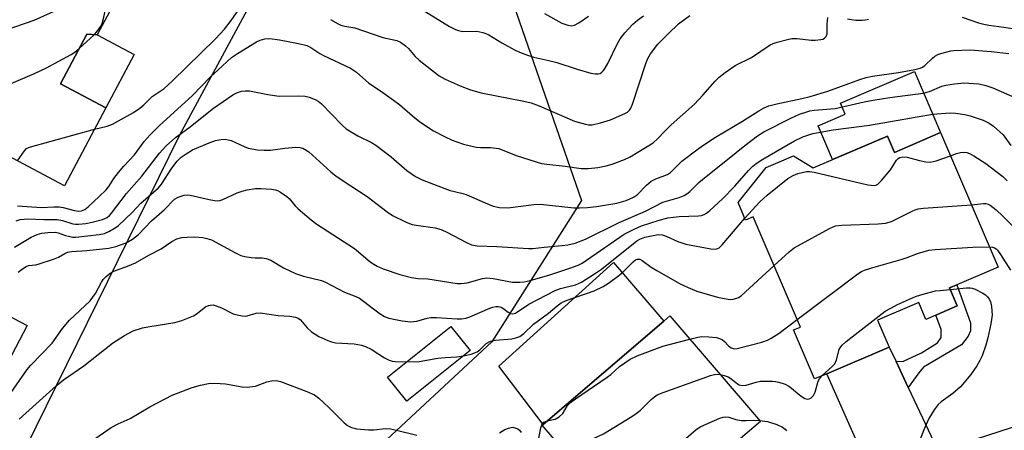
# Model space of a CAD drawing. Units: inches. Extents: x 1267761 to 1273761, y 481454 to 485454.
# Drawn here: x 1272264 to 1272529, y 482101 to 482211 of the extents above; entities that cross this region are included whole.
import ezdxf

# ---------------------------------------------------------------- set-up
doc = ezdxf.new("R2010")
doc.units = ezdxf.units.IN
doc.header["$MEASUREMENT"] = 0
for name, color, linetype in [('BLDG-Footprint', 5, 'Continuous'), ('CULTRL-Pad', 6, 'Continuous'), ('NTRL-Trees', 3, 'Continuous'), ('TRANS-Driveway', 251, 'Continuous'), ('TRANS-Non Street Sidewalk', 7, 'Continuous'), ('TRANS-Street Sidewalk', 7, 'Continuous'), ('Undefined', 1, 'Continuous')]:
    doc.layers.add(name, color=color, linetype=linetype)

msp = doc.modelspace()

# ---------------------------------------------------------------- linework, layer by layer
at = {"layer": 'BLDG-Footprint'}
for points, elevation in [([(1272291.93, 482220.12), (1272285.13, 482207.3), (1272282.32, 482207.48), (1272275.26, 482194.18), (1272287.44, 482187.72), (1272276.32, 482166.74), (1272237.53, 482187.32), (1272257.93, 482225.78), (1272263.05, 482235.44)], 223.56), ([(1272511.84, 482181.05), (1272527.29, 482144.92), (1272516.24, 482140.19), (1272514.25, 482139.34), (1272516.33, 482134.47), (1272510.52, 482131.98), (1272507.91, 482130.86), (1272505.98, 482135.38), (1272494.92, 482130.65), (1272498.01, 482123.44), (1272481.23, 482116.26), (1272477.95, 482114.86), (1272472.32, 482128.03), (1272474.16, 482128.81), (1272461.49, 482158.44), (1272459.43, 482157.56), (1272457.41, 482162.29), (1272464.99, 482171.65), (1272472.33, 482174.79), (1272477.59, 482171.6), (1272497.54, 482180.13), (1272499.42, 482175.74)], 238.88), ([(1272427.37, 482072.58), (1272422.14, 482068.1), (1272406.93, 482085.87), (1272413.84, 482091.79), (1272404.75, 482102.42), (1272405.02, 482102.65), (1272437.4, 482130.35), (1272439.1, 482131.81), (1272463.4, 482103.42), (1272456.27, 482097.32), (1272453.8, 482095.2)], 242.91), ([(1272385.37, 482122.5), (1272368.35, 482108.87), (1272363.16, 482115.36), (1272380.18, 482128.98)], 249.48)]:
    msp.add_lwpolyline(points, close=True, dxfattribs=dict(at, elevation=elevation))
at = {"layer": 'CULTRL-Pad'}
for points in [[(1272295.04, 482202.05), (1272287.44, 482187.72), (1272275.26, 482194.18), (1272282.32, 482207.48), (1272285.13, 482207.3)], [(1272511.84, 482181.05), (1272499.42, 482175.74), (1272497.54, 482180.13), (1272482.79, 482173.83), (1272478.93, 482182.86), (1272486.22, 482185.98), (1272484.94, 482188.99), (1272504.82, 482197.49)], [(1272437.4, 482130.35), (1272405.02, 482102.65), (1272393.09, 482118.32), (1272423.87, 482146.11)], [(1272266.27, 482129.18), (1272258.86, 482115.15), (1272249.6, 482120.04), (1272257.01, 482134.07)]]:
    msp.add_lwpolyline(points, close=True, dxfattribs=at)
at = {"layer": 'NTRL-Trees'}
msp.add_lwpolyline([(1272282.46, 482010.97), (1272248.89, 481990.53), (1272208.02, 481994.91), (1272257.64, 482079.57), (1272307.27, 482180.29), (1272347.41, 482254.73), (1272371.5, 482258.38), (1272395.58, 482219.7), (1272415.29, 482162.77), (1272391.2, 482124.82), (1272338.65, 482075.92)], close=True, dxfattribs=at)
at = {"layer": 'TRANS-Driveway'}
msp.add_lwpolyline([(1272499.86, 482119.51), (1272503.14, 482112.55), (1272511.52, 482094.77), (1272511.04, 482094.54), (1272506.08, 482092.14), (1272501.25, 482089.51), (1272496.54, 482086.65), (1272494.9, 482085.55), (1272481.23, 482116.26), (1272498.01, 482123.43)], close=True, dxfattribs=at)
at = {"layer": 'TRANS-Non Street Sidewalk'}
msp.add_lwpolyline([(1272503.14, 482112.55), (1272499.86, 482119.51), (1272501.84, 482119.64), (1272506.68, 482121.91), (1272511.04, 482124.59), (1272512.02, 482126.02), (1272511.97, 482128.18), (1272510.52, 482131.98), (1272516.33, 482134.47), (1272514.25, 482139.34), (1272516.24, 482140.19), (1272519.88, 482129.9), (1272519.85, 482127.78), (1272519.26, 482126.34), (1272517.5, 482124.05), (1272507.23, 482118.03), (1272505.96, 482116.51)], close=True, dxfattribs=at)
at = {"layer": 'TRANS-Street Sidewalk'}
msp.add_lwpolyline([(1272521.23, 482098.69), (1272534.2, 482102.86)], dxfattribs=at)
at = {"layer": 'Undefined'}
msp.add_line((1272280.31, 482203.68, 224), (1272284.35, 482207.35, 224), dxfattribs=at)
for points, elevation in [([(1272241.62, 482195.03), (1272243.51, 482196.24), (1272244.26, 482197), (1272244.9, 482198.17), (1272245.89, 482201.23), (1272246.47, 482202.49), (1272246.8, 482202.94), (1272247.4, 482203.53), (1272248.8, 482204.52), (1272250.72, 482205.29), (1272268.17, 482211.28), (1272275.98, 482214.75), (1272277.49, 482215.59), (1272277.89, 482215.96), (1272278.38, 482216.64), (1272280.56, 482220.72), (1272281.09, 482222.03), (1272281.56, 482224.21), (1272282.05, 482225.36)], 222), ([(1272284.35, 482207.35), (1272285.33, 482208.5), (1272286.08, 482209.66), (1272286.44, 482210.4), (1272286.93, 482212.1), (1272288.64, 482219.98), (1272288.85, 482220.49), (1272289.21, 482220.96), (1272289.56, 482221.15), (1272289.92, 482221.19)], 224), ([(1272284.39, 482181.97), (1272287.84, 482182.78), (1272289.2, 482183.27), (1272294.88, 482186.42), (1272296.54, 482187.57), (1272297.63, 482188.52), (1272299.89, 482190.79), (1272303.08, 482192.92), (1272305.31, 482194.85), (1272316.9, 482206.2), (1272319.35, 482208.82), (1272320.91, 482210.84), (1272322.83, 482213.61)], 226), ([(1272373.05, 482213.76), (1272379.86, 482209.59), (1272381.41, 482208.76), (1272382.22, 482208.47), (1272383.35, 482208.25), (1272387.17, 482208.27), (1272388.81, 482207.95), (1272389.59, 482207.67), (1272390.37, 482207.28), (1272393.9, 482205.14), (1272397.32, 482203.27), (1272398.66, 482202.65), (1272400.82, 482201.82), (1272402.48, 482201.31), (1272406.52, 482200.42), (1272408.65, 482199.87), (1272414.13, 482198.09), (1272417.85, 482197.05), (1272418.99, 482196.81), (1272419.8, 482196.8), (1272420.3, 482196.97), (1272420.76, 482197.25), (1272421.17, 482197.61), (1272421.53, 482198.07), (1272422.4, 482199.62), (1272425.01, 482204.95), (1272425.72, 482206.24), (1272426.92, 482207.88), (1272429.12, 482210.2), (1272430.41, 482211.3), (1272432.01, 482212.41)], 224), ([(1272405.41, 482213.07), (1272410.05, 482210.41), (1272411.61, 482209.87), (1272412.65, 482209.72), (1272413.41, 482209.89), (1272414.62, 482210.57), (1272417.22, 482212.37)], 222), ([(1272517.65, 482212.08), (1272522.07, 482210.54), (1272523.43, 482210.16), (1272524.77, 482209.91), (1272528.83, 482209.4), (1272536.21, 482208.21), (1272537.67, 482208.07), (1272538.82, 482208.1), (1272539.96, 482208.27), (1272542.66, 482209.19), (1272543.65, 482209.44), (1272549.23, 482210.23), (1272551.79, 482210.32), (1272555.05, 482210.34), (1272558.67, 482210.25), (1272560.03, 482210.31), (1272561.71, 482210.68), (1272569.81, 482213.14)], 228), ([(1272263.71, 482161.41), (1272270.11, 482160.95), (1272273.45, 482161.13), (1272274.88, 482161.11), (1272276, 482160.93), (1272279.05, 482160.1), (1272280.07, 482159.92), (1272280.89, 482159.99), (1272281.82, 482160.41), (1272282.7, 482161.12), (1272285.67, 482163.87), (1272287.5, 482165.71), (1272288.22, 482166.59), (1272289.61, 482168.72), (1272290.81, 482170.29), (1272292.27, 482172.02), (1272295.17, 482175.09), (1272297.75, 482178.67), (1272299.32, 482180.44), (1272301.84, 482182.94), (1272310.67, 482190.93), (1272315.61, 482196.01), (1272317.51, 482197.85), (1272321.24, 482201.19), (1272322.8, 482202.34), (1272327.92, 482205.44), (1272328.92, 482205.89), (1272330.2, 482206.24), (1272331.55, 482206.29), (1272334.09, 482205.95), (1272339.25, 482205.02), (1272341.5, 482204.42), (1272342.54, 482203.93), (1272344.93, 482202.34), (1272345.96, 482201.76), (1272353.21, 482198.37), (1272354.81, 482197.28), (1272358.18, 482194.31), (1272361.3, 482192.27), (1272366.37, 482188.63), (1272369.86, 482185.52), (1272371.81, 482183.95), (1272375.57, 482181.53), (1272378.68, 482179.89), (1272380.52, 482179.01), (1272383.56, 482177.96), (1272387.02, 482177.1), (1272388.17, 482177), (1272390.85, 482177.02), (1272393.06, 482176.74), (1272394.18, 482176.37), (1272398.05, 482174.85), (1272402.85, 482173.24), (1272404.56, 482172.76), (1272406.01, 482172.55), (1272410.9, 482172.06), (1272415.26, 482171.41), (1272417.2, 482171.39), (1272419.73, 482171.71), (1272421.96, 482172.11), (1272423.6, 482172.61), (1272426.85, 482173.78), (1272428.39, 482174.56), (1272434.58, 482178.34), (1272435.78, 482179.33), (1272437.71, 482181.46), (1272439.41, 482183.12), (1272445.68, 482188.7), (1272447.96, 482191.08), (1272451.25, 482194.91), (1272452.3, 482195.95), (1272453.96, 482197.2), (1272456.66, 482199.05), (1272460.98, 482201.24), (1272466.06, 482204.64), (1272466.84, 482204.98), (1272467.93, 482205.32), (1272470.72, 482206.07), (1272471.84, 482206.29), (1272473.26, 482206.3), (1272477.01, 482205.89), (1272478.17, 482205.84), (1272479.61, 482206.02), (1272480.15, 482206.17), (1272480.62, 482206.41), (1272481.06, 482206.89), (1272481.32, 482207.55), (1272481.31, 482210.2), (1272481.57, 482211.95)], 228), ([(1272347.85, 482211.41), (1272349.87, 482210.29), (1272350.65, 482209.94), (1272351.69, 482209.67), (1272354.35, 482209.22), (1272361.87, 482206.64), (1272365.65, 482205.78), (1272366.64, 482205.31), (1272368, 482204.36), (1272368.8, 482203.6), (1272370.64, 482201.51), (1272371.66, 482200.5), (1272377.04, 482196.31), (1272378.64, 482195.38), (1272382.73, 482193.59), (1272385.46, 482192.55), (1272388.36, 482191.74), (1272399.77, 482189.53), (1272401.77, 482189.05), (1272403.96, 482188.26), (1272413.44, 482184.1), (1272416.38, 482183.27), (1272417.23, 482183.15), (1272418.17, 482183.14), (1272420.38, 482183.63), (1272423.09, 482184.49), (1272426.95, 482186.15), (1272427.65, 482186.56), (1272428.18, 482187.04), (1272428.59, 482187.63), (1272429.04, 482188.7), (1272432.59, 482199.62), (1272433.16, 482200.93), (1272433.83, 482202.17), (1272435.87, 482204.79), (1272438.7, 482207.71), (1272441.42, 482210.23), (1272444.43, 482212.48)], 226), ([(1272486.84, 482211.58), (1272489.08, 482211.29), (1272490.77, 482211.22), (1272491.63, 482211.33), (1272492.49, 482211.55)], 228), ([(1272243.08, 482184.38), (1272244.15, 482185.27), (1272244.97, 482186.09), (1272245.42, 482186.4), (1272246.17, 482186.59), (1272247.84, 482186.71), (1272248.9, 482187.08), (1272254.41, 482190.56), (1272255.69, 482191.3), (1272260.76, 482193.74), (1272268.29, 482196.97), (1272271.48, 482198.45), (1272278.16, 482201.99), (1272279.11, 482202.66), (1272280.31, 482203.68)], 224), ([(1272263.33, 482157.38), (1272264.41, 482157.67), (1272265.52, 482157.83), (1272266.39, 482157.87), (1272270.82, 482157.71), (1272274.38, 482157.7), (1272275.82, 482157.42), (1272278.56, 482156.57), (1272279.28, 482156.45), (1272280.09, 482156.42), (1272282.09, 482156.64), (1272283.79, 482156.96), (1272286.56, 482157.74), (1272287.76, 482158.25), (1272288.44, 482158.79), (1272289.01, 482159.43), (1272293.03, 482164.73), (1272297.1, 482169.37), (1272301.89, 482175.53), (1272303.64, 482177.47), (1272306.18, 482179.7), (1272309.72, 482182.32), (1272316.38, 482187.57), (1272321.59, 482191.2), (1272322.84, 482191.86), (1272323.88, 482192.2), (1272324.93, 482192.31), (1272326.06, 482192.24), (1272331.03, 482191.25), (1272334.04, 482190.86), (1272339.32, 482190.91), (1272341, 482190.82), (1272342.12, 482190.56), (1272343.76, 482189.92), (1272344.52, 482189.5), (1272345.43, 482188.76), (1272351.01, 482183.03), (1272352.09, 482182.06), (1272355.21, 482180.14), (1272358.82, 482178.36), (1272360.05, 482177.64), (1272364.16, 482174.5), (1272368.36, 482170.84), (1272370.69, 482169.28), (1272372.5, 482168.39), (1272378.56, 482165.99), (1272380.02, 482165.53), (1272383.03, 482164.8), (1272384.31, 482164.39), (1272389.42, 482162.16), (1272391.57, 482161.32), (1272393.24, 482160.96), (1272395.51, 482160.83), (1272402.54, 482161.71), (1272404.27, 482161.81), (1272413.29, 482160.85), (1272414.79, 482160.8), (1272416.89, 482160.9), (1272419.31, 482161.2), (1272424.82, 482162.13), (1272427.28, 482162.83), (1272429.33, 482163.74), (1272430.34, 482164.44), (1272432.77, 482166.9), (1272434.08, 482167.97), (1272435.32, 482168.63), (1272438.39, 482169.81), (1272439.24, 482170.34), (1272442.32, 482173.34), (1272446.67, 482176.7), (1272448.44, 482177.96), (1272451.33, 482179.81), (1272458.55, 482184.1), (1272462.97, 482186.94), (1272464.4, 482187.73), (1272465.67, 482188.21), (1272467.79, 482188.79), (1272474.53, 482190.17), (1272476.77, 482190.75), (1272481.5, 482192.21), (1272490.17, 482195.35), (1272491.83, 482195.88), (1272493.57, 482196.22), (1272500.49, 482197.22), (1272504.89, 482197.99), (1272506.32, 482198.33), (1272506.97, 482198.61), (1272507.64, 482199.07), (1272509.67, 482201.08), (1272510.33, 482201.62), (1272511.32, 482202.09), (1272513.21, 482202.68), (1272514.58, 482203.02), (1272515.43, 482203.14), (1272519.77, 482203.27), (1272525.45, 482202.82), (1272530.15, 482202.3)], 230), ([(1272262.91, 482150.3), (1272267.37, 482152.99), (1272268.95, 482153.69), (1272270.23, 482154.03), (1272271.82, 482154.25), (1272273.87, 482154.28), (1272274.65, 482154.12), (1272276.57, 482153.4), (1272277.38, 482153.18), (1272278.49, 482152.99), (1272279.34, 482152.96), (1272285.67, 482153.63), (1272287.05, 482153.98), (1272288.39, 482154.54), (1272289.93, 482155.42), (1272290.87, 482156.12), (1272294.48, 482159.59), (1272296.81, 482162.07), (1272301.57, 482166.17), (1272302.42, 482167.22), (1272305.17, 482171.49), (1272306.64, 482173.37), (1272307.67, 482174.42), (1272309.06, 482175.38), (1272310.78, 482176.38), (1272315.19, 482178.33), (1272316.88, 482178.9), (1272318.33, 482179.16), (1272319.5, 482179.25), (1272320.33, 482179.14), (1272321.13, 482178.89), (1272324.64, 482177.3), (1272325.74, 482176.88), (1272328.25, 482176.43), (1272329.97, 482176.3), (1272331.72, 482176.36), (1272335.6, 482176.9), (1272338.55, 482177.15), (1272339.69, 482177.08), (1272340.42, 482176.84), (1272341.33, 482176.36), (1272342.02, 482175.86), (1272347.97, 482170.49), (1272349.35, 482169.37), (1272353.26, 482166.72), (1272357.72, 482163.91), (1272363.09, 482159.79), (1272364.54, 482158.8), (1272368.15, 482157.02), (1272369.75, 482156.38), (1272370.91, 482156.14), (1272375.96, 482155.44), (1272377.55, 482155.01), (1272379.29, 482154.2), (1272384.18, 482151.57), (1272385.72, 482150.91), (1272387.26, 482150.66), (1272392.52, 482150.49), (1272401.08, 482149.9), (1272402.22, 482149.94), (1272405.26, 482150.28), (1272410.13, 482150.67), (1272411.6, 482150.89), (1272413.61, 482151.35), (1272416.36, 482152.46), (1272425.46, 482156.85), (1272432.5, 482159.96), (1272437.14, 482162.35), (1272441.56, 482163.61), (1272442.9, 482164.12), (1272443.59, 482164.56), (1272444.44, 482165.24), (1272446.87, 482167.6), (1272449.24, 482169.61), (1272454.58, 482173.79), (1272459.22, 482177.6), (1272462.58, 482180.15), (1272464.36, 482181.23), (1272471.61, 482184.93), (1272473.92, 482185.98), (1272475.86, 482186.67), (1272476.7, 482186.89), (1272477.85, 482187.07), (1272483.49, 482187.56), (1272491.31, 482189.28), (1272493.74, 482189.75), (1272498.17, 482190.44), (1272507.19, 482191.62), (1272508.85, 482192.08), (1272512.22, 482193.49), (1272513.28, 482193.83), (1272515.54, 482194.19), (1272518.11, 482194.43), (1272522.13, 482194.12), (1272524.04, 482193.73), (1272525.88, 482193.08), (1272532.59, 482190.1)], 232), ([(1272263.89, 482143.59), (1272265.03, 482144.47), (1272266.01, 482145.07), (1272266.69, 482145.33), (1272268.63, 482145.56), (1272269.49, 482145.75), (1272273.4, 482147.05), (1272274.75, 482147.6), (1272276.44, 482148.6), (1272277.15, 482148.89), (1272278.22, 482149.07), (1272282.32, 482149.33), (1272288.26, 482149.97), (1272290.15, 482150.41), (1272292.9, 482151.43), (1272294.62, 482152.46), (1272296.2, 482153.68), (1272299.74, 482157.31), (1272303.08, 482160.27), (1272305.94, 482163.14), (1272306.89, 482163.72), (1272308.46, 482164.2), (1272309.27, 482164.29), (1272310.11, 482164.21), (1272315.2, 482163.04), (1272316.66, 482162.79), (1272317.53, 482162.74), (1272318.06, 482162.81), (1272318.86, 482163.05), (1272322.71, 482164.9), (1272324.07, 482165.35), (1272325.45, 482165.7), (1272327.67, 482166), (1272329.07, 482166.07), (1272331.94, 482165.86), (1272333.06, 482165.66), (1272333.6, 482165.47), (1272334.37, 482165.07), (1272336.06, 482163.9), (1272336.69, 482163.31), (1272338.36, 482161.36), (1272339.16, 482160.55), (1272342.66, 482157.61), (1272344.2, 482156.44), (1272354.27, 482149.91), (1272355.4, 482149.04), (1272357.94, 482146.8), (1272359.03, 482145.95), (1272360.41, 482145.12), (1272362.01, 482144.44), (1272366.47, 482142.89), (1272369.64, 482142.15), (1272371.39, 482141.88), (1272374.03, 482141.77), (1272381.87, 482140.54), (1272382.97, 482140.51), (1272384.62, 482140.66), (1272388.72, 482141.85), (1272389.84, 482142.03), (1272391.53, 482141.87), (1272396.77, 482140.9), (1272398.77, 482140.84), (1272399.88, 482140.97), (1272401.5, 482141.34), (1272406.82, 482142.83), (1272412.19, 482144.6), (1272414.4, 482145.42), (1272415.49, 482146), (1272416.7, 482146.79), (1272426.79, 482153.76), (1272429.43, 482155.12), (1272431.47, 482156), (1272435.94, 482157.46), (1272438.54, 482158.18), (1272441.61, 482158.55), (1272446.77, 482158.65), (1272447.58, 482158.78), (1272448.28, 482159.04), (1272448.92, 482159.43), (1272449.77, 482160.1), (1272453.23, 482163.24), (1272456.5, 482166.65), (1272460.2, 482170.87), (1272461.41, 482172.07), (1272462.23, 482172.73), (1272464.05, 482173.89), (1272472.57, 482178.88), (1272474.82, 482179.9), (1272477.51, 482180.77), (1272482.99, 482181.79), (1272492.76, 482183.07), (1272509.67, 482186.01), (1272514.42, 482186.36), (1272515.84, 482186.27), (1272518.36, 482185.93), (1272519.75, 482185.59), (1272523.31, 482184.38), (1272524.9, 482183.58), (1272526.11, 482182.75), (1272528.62, 482180.43), (1272530.75, 482177.56)], 234), ([(1272263.7, 482173.44), (1272265.55, 482176.18), (1272266.15, 482176.77), (1272266.91, 482177.16), (1272284.39, 482181.97)], 226), ([(1272459.21, 482158.07), (1272463.27, 482162.43), (1272465.24, 482164.24), (1272470.76, 482168.73), (1272472.19, 482169.56), (1272473.48, 482170.07), (1272474.62, 482170.37), (1272475.77, 482170.56), (1272476.56, 482170.57), (1272477.9, 482170.44), (1272492.32, 482167.05), (1272493.18, 482166.89), (1272494.01, 482166.85), (1272494.46, 482166.95), (1272494.93, 482167.21), (1272495.94, 482168.15), (1272498.36, 482171), (1272500.01, 482173.62), (1272500.48, 482174.1), (1272500.9, 482174.33), (1272501.71, 482174.5), (1272502.85, 482174.46), (1272506.18, 482173.51), (1272507.88, 482173.19), (1272509.01, 482173.12), (1272510.68, 482173.49), (1272514.5, 482174.84)], 236), ([(1272514.5, 482174.84), (1272516.11, 482175.44), (1272517.2, 482175.74), (1272518.03, 482175.79), (1272518.88, 482175.66), (1272519.64, 482175.41), (1272520.8, 482174.83), (1272524.02, 482172.78), (1272528.57, 482169.24), (1272529.75, 482168.11)], 236), ([(1272467.1, 482145.31), (1272471.1, 482148.98), (1272472.49, 482150.1), (1272481.94, 482155.28), (1272483.56, 482155.99), (1272485.29, 482156.2), (1272495.04, 482156.54), (1272497.04, 482156.75), (1272498.62, 482157.17), (1272504.19, 482159.95), (1272504.99, 482160.3), (1272505.81, 482160.55), (1272507.28, 482160.73), (1272520.14, 482161.64)], 238), ([(1272520.14, 482161.64), (1272523.34, 482162.02), (1272524.02, 482162.01), (1272524.66, 482161.81), (1272525.16, 482161.54), (1272526.77, 482160.32), (1272528.6, 482158.62), (1272533.36, 482153.86)], 238), ([(1272260.77, 482109.45), (1272266.29, 482117.38), (1272267.28, 482118.53), (1272273.02, 482124.5), (1272275.83, 482128.38), (1272277.69, 482130.62), (1272283.23, 482135.84), (1272284.64, 482137.8), (1272286.3, 482140.84), (1272286.77, 482141.56), (1272287.54, 482142.39), (1272288.63, 482143.3), (1272289.57, 482143.78), (1272293.27, 482145.12), (1272295.42, 482146.08), (1272299, 482148.16), (1272302.29, 482149.8), (1272305.15, 482151.81), (1272306.53, 482152.49), (1272307.88, 482152.83), (1272309.28, 482152.97), (1272311.24, 482153), (1272313.51, 482152.85), (1272314.62, 482152.64), (1272315.86, 482152.2), (1272322.13, 482148.81), (1272323.73, 482148.04), (1272324.82, 482147.74), (1272326.48, 482147.49), (1272327.6, 482147.41), (1272329.5, 482147.43), (1272330.54, 482147.26), (1272331.77, 482146.74), (1272335.22, 482144.67), (1272338.4, 482143.17), (1272340.57, 482142.51), (1272345.41, 482141.3), (1272346.53, 482140.89), (1272351.57, 482138.2), (1272354.61, 482137.03), (1272355.59, 482136.56), (1272356.72, 482135.8), (1272359.37, 482133.69), (1272361.19, 482132.35), (1272362.36, 482131.63), (1272363.51, 482131.15), (1272367.12, 482130.47), (1272369.44, 482130.25), (1272370.28, 482130.29), (1272371.05, 482130.42), (1272373.8, 482131.21), (1272374.85, 482131.35), (1272376.34, 482131.33), (1272381.9, 482131), (1272383.03, 482131.01), (1272384.18, 482131.2), (1272385.29, 482131.52), (1272390.69, 482133.88), (1272391.48, 482134.18), (1272392.25, 482134.35), (1272393.02, 482134.35), (1272393.76, 482134.12), (1272394.19, 482133.87), (1272395.57, 482132.8), (1272396.22, 482132.46), (1272396.89, 482132.38), (1272397.56, 482132.57), (1272401.16, 482134.98), (1272408.22, 482138.66), (1272409.7, 482139.19), (1272413.66, 482140.14), (1272414.51, 482140.47), (1272415.29, 482140.88), (1272418.83, 482143.07), (1272420.71, 482144.36), (1272430.2, 482152.01), (1272431, 482152.46), (1272432.36, 482152.91), (1272435.46, 482153.6), (1272436.14, 482153.65), (1272436.98, 482153.6), (1272438.09, 482153.26), (1272441.24, 482151.79), (1272443.32, 482151.04), (1272450.11, 482149.79), (1272450.98, 482149.71), (1272451.72, 482149.81), (1272452.28, 482150.11), (1272453.11, 482150.88), (1272459.21, 482158.07)], 236), ([(1272473.3, 482130.82), (1272489.58, 482143.11), (1272490.56, 482143.76), (1272491.35, 482144.13), (1272493.33, 482144.74), (1272501.49, 482147), (1272502.82, 482147.46), (1272505.66, 482148.6), (1272508.64, 482149.47), (1272510.41, 482149.66), (1272520.52, 482150.26), (1272524.97, 482150.36)], 240), ([(1272524.97, 482150.36), (1272525.82, 482150.27), (1272526.29, 482150.13), (1272526.77, 482149.83), (1272527.16, 482149.44), (1272527.98, 482148.26), (1272530.64, 482144.09)], 240), ([(1272383.56, 482121.04), (1272385.67, 482121.49), (1272387.22, 482122.11), (1272388, 482122.67), (1272389.64, 482124.38), (1272390.81, 482124.97), (1272392.16, 482125.28), (1272396.59, 482125.62), (1272397.68, 482125.88), (1272398.71, 482126.28), (1272399.81, 482127.06), (1272402.42, 482129.55), (1272406.44, 482132.54), (1272408.8, 482134.54), (1272409.89, 482135.34), (1272411.22, 482135.98), (1272418.76, 482138.5), (1272421.14, 482139.67), (1272422.61, 482140.61), (1272425.39, 482142.67), (1272426.54, 482143.68), (1272429.22, 482146.34), (1272429.85, 482146.82), (1272430.28, 482147.01), (1272430.96, 482147), (1272431.65, 482146.71), (1272434.08, 482144.89), (1272435.57, 482143.96), (1272441.64, 482140.5), (1272443.96, 482139.41), (1272446.34, 482138.46), (1272451.9, 482136.81), (1272453.63, 482136.44), (1272455.3, 482136.25), (1272456.08, 482136.29), (1272457.08, 482136.53), (1272457.55, 482136.73), (1272458.27, 482137.22), (1272467.1, 482145.31)], 238), ([(1272514.46, 482138.85), (1272518.78, 482139.3), (1272519.83, 482139.31), (1272520.36, 482139.22), (1272521.16, 482138.94), (1272523.22, 482137.9), (1272523.89, 482137.43), (1272524.44, 482136.92), (1272524.9, 482136.34), (1272525.24, 482135.69), (1272525.56, 482134.3), (1272525.73, 482132), (1272525.35, 482129.67), (1272524.54, 482125.9), (1272524.03, 482123.95), (1272523, 482121.04), (1272522.43, 482119.81), (1272521.62, 482118.37), (1272519.96, 482116.06), (1272517.2, 482112.7), (1272515.14, 482110.99), (1272512.04, 482108.75), (1272511.16, 482108), (1272510.1, 482106.58), (1272508.72, 482104.27), (1272507.38, 482101.19), (1272506.28, 482098.37)], 242), ([(1272480.04, 482115.75), (1272482.63, 482118.1), (1272483.38, 482118.94), (1272483.85, 482119.96), (1272484.62, 482122.77), (1272485.02, 482123.52), (1272485.39, 482123.95), (1272486.49, 482124.9), (1272496.98, 482133.04), (1272498.46, 482133.92), (1272500.27, 482134.83), (1272505.14, 482136.97), (1272506.51, 482137.49), (1272508.77, 482138.12), (1272510.45, 482138.5), (1272511.69, 482138.66), (1272514.46, 482138.85)], 242), ([(1272264.18, 482104.1), (1272274.11, 482112.99), (1272276.05, 482114.62), (1272281.53, 482118.39), (1272289.27, 482124.47), (1272292.45, 482126.55), (1272294.8, 482127.8), (1272297.29, 482128.55), (1272298.74, 482128.85), (1272305.96, 482130.03), (1272307.88, 482130.57), (1272311.02, 482131.86), (1272311.72, 482132.3), (1272314.26, 482134.21), (1272315.01, 482134.6), (1272315.51, 482134.72), (1272316.27, 482134.73), (1272317.12, 482134.52), (1272318.5, 482133.96), (1272321.66, 482132.4), (1272322.73, 482132.08), (1272324.1, 482131.82), (1272324.92, 482131.75), (1272325.46, 482131.81), (1272327.86, 482132.54), (1272328.9, 482132.66), (1272333.75, 482131.91), (1272336.91, 482131.75), (1272338.47, 482131.48), (1272339.17, 482131.19), (1272339.79, 482130.71), (1272341.61, 482128.55), (1272342.75, 482127.53), (1272344.66, 482126.31), (1272347.08, 482125.17), (1272348.14, 482124.81), (1272349.15, 482124.6), (1272354.19, 482124.3), (1272356.19, 482123.97), (1272357.23, 482123.6), (1272358.75, 482122.88), (1272362.33, 482120.53), (1272363.59, 482119.93), (1272364.39, 482119.67), (1272365.22, 482119.51), (1272368.29, 482119.46)], 238), ([(1272444.45, 482125.56), (1272446.55, 482126.09), (1272447.65, 482126.26), (1272449.58, 482126.21), (1272451.62, 482125.96), (1272452.42, 482125.76), (1272453.14, 482125.44), (1272453.74, 482124.93), (1272454.85, 482123.74), (1272455.51, 482123.22), (1272456.33, 482122.94), (1272457.14, 482123.01), (1272463.78, 482124.74), (1272465.35, 482125.27), (1272466.33, 482125.81), (1272468.46, 482127.19), (1272473.3, 482130.82)], 240), ([(1272406.12, 482103.59), (1272408.22, 482104.1), (1272409.29, 482104.65), (1272410.26, 482105.6), (1272411.56, 482107.73), (1272412.33, 482108.53), (1272413.71, 482109.53), (1272422.25, 482115.33), (1272423.17, 482116.06), (1272425.51, 482118.25), (1272428.42, 482120.2), (1272430.28, 482121.07), (1272437.18, 482123.63), (1272444.45, 482125.56)], 240), ([(1272368.29, 482119.46), (1272371.71, 482119.56), (1272376.65, 482120.46), (1272378.65, 482120.65), (1272381.8, 482120.81), (1272383.56, 482121.04)], 238), ([(1272410.99, 482095.12), (1272411.32, 482095.43), (1272411.8, 482095.7), (1272421.23, 482100.14), (1272428.4, 482104.46), (1272429.65, 482105.28), (1272431.04, 482106.37), (1272431.92, 482107.16), (1272434.04, 482109.37), (1272434.9, 482110.1), (1272435.62, 482110.56), (1272437.27, 482111.24), (1272450, 482115.76), (1272451.42, 482116.14), (1272452.55, 482116.09)], 242), ([(1272452.55, 482116.09), (1272453.65, 482115.82), (1272454.72, 482115.42), (1272455.45, 482114.98), (1272457.26, 482113.56), (1272457.74, 482113.32), (1272458.48, 482113.14), (1272459.55, 482113.23), (1272462.28, 482114.03), (1272463.41, 482114.23), (1272466.63, 482114.29), (1272467.5, 482114.21), (1272468.36, 482114.02), (1272470.04, 482113.44), (1272471.08, 482112.93), (1272471.79, 482112.42), (1272473.48, 482110.93), (1272474.64, 482110.03), (1272475.36, 482109.6), (1272476.08, 482109.44), (1272476.55, 482109.53), (1272476.99, 482109.72), (1272477.36, 482110.02), (1272477.66, 482110.4), (1272478.1, 482111.35), (1272478.89, 482114.26), (1272479.26, 482114.91), (1272480.04, 482115.75)], 242), ([(1272280.33, 482095.89), (1272288.88, 482101.79), (1272290.72, 482102.77), (1272294, 482104.27), (1272299.24, 482107.41), (1272305.23, 482110.48), (1272310.65, 482112.58), (1272312.85, 482113.18), (1272315.07, 482113.67), (1272316.75, 482113.73), (1272319.58, 482113.54), (1272324.06, 482112.75), (1272325.46, 482112.69), (1272326.87, 482112.81), (1272327.7, 482112.96), (1272330.7, 482114.05), (1272332.01, 482114.37), (1272333.31, 482114.44), (1272334.36, 482114.22), (1272341.52, 482111.51), (1272343.54, 482110.57), (1272344.69, 482109.68), (1272347.31, 482107.32), (1272351.48, 482103.06), (1272352.43, 482102.37), (1272353.48, 482101.85), (1272354.87, 482101.45), (1272358.07, 482101.23), (1272359.53, 482101.23), (1272362.64, 482101.51), (1272363.94, 482101.46), (1272365.59, 482101.14), (1272371.03, 482099.75)], 240), ([(1272441.97, 482097.71), (1272446.17, 482101.25), (1272447.35, 482102.06), (1272452.54, 482104.36), (1272453.37, 482104.63), (1272453.92, 482104.72), (1272454.9, 482104.6), (1272456.81, 482103.96), (1272458.2, 482103.74), (1272459.61, 482103.67), (1272461.61, 482103.76), (1272463.18, 482103.68)], 244), ([(1272393.29, 482100.39), (1272394.67, 482101.27), (1272395.69, 482101.68), (1272396.39, 482101.86), (1272396.86, 482101.88), (1272397.4, 482101.77), (1272398.17, 482101.42), (1272398.62, 482101.09), (1272399.11, 482100.43)], 240), ([(1272403.55, 482097.52), (1272404.42, 482101.69), (1272404.74, 482102.7), (1272405.21, 482103.24), (1272406.12, 482103.59)], 240), ([(1272463.18, 482103.68), (1272465.34, 482103.41), (1272467.82, 482102.64), (1272469.37, 482101.87), (1272470.05, 482101.37), (1272470.44, 482100.94)], 244)]:
    msp.add_lwpolyline(points, dxfattribs=dict(at, elevation=elevation))

doc.saveas('drawing.dxf')
